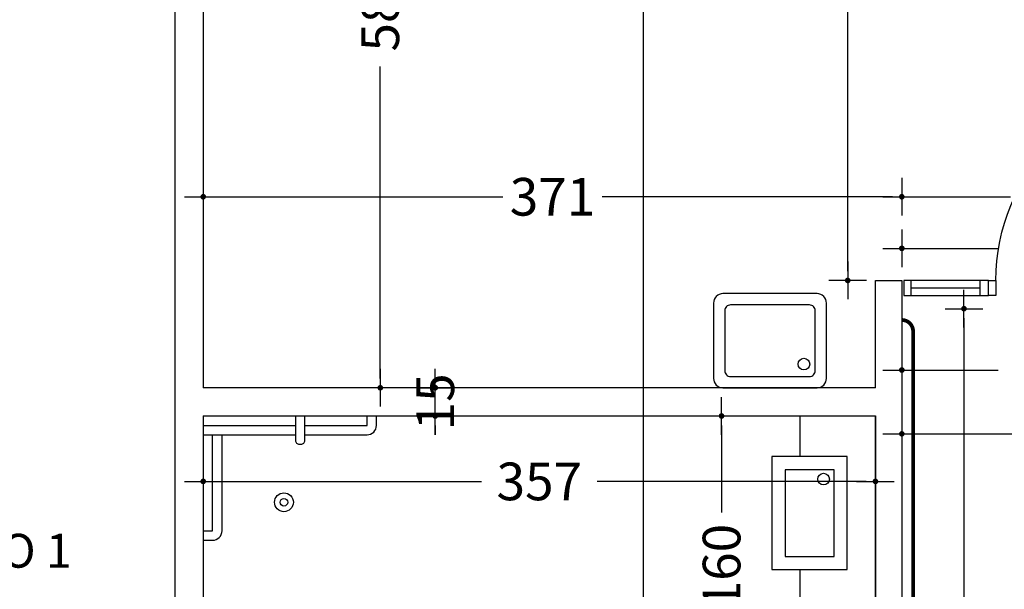
# Model space of a CAD drawing. Units: millimetres. Extents: x 62264 to 107914, y 10998 to 45993.
# Drawn here: x 68252 to 68775, y 18447 to 18750 of the extents above; entities that cross this region are included whole.
import ezdxf
from ezdxf.enums import TextEntityAlignment as Align

# ---------------------------------------------------------------- set-up
doc = ezdxf.new("R2010")
doc.units = ezdxf.units.MM
doc.header["$PDMODE"] = 3
doc.header["$PDSIZE"] = -3
doc.linetypes.add('CONTINUA', pattern=[0])
doc.layers.add('0-COTAS', color=7, linetype='CONTINUA', true_color=0x000047)
doc.layers.add('A-PASAMANOS', color=7, linetype='Continuous', true_color=0x595959)
for name, color, linetype in [('0-MUROS', 5, 'Continuous'), ('0-SANIT', 41, 'Continuous'), ('CARP-INTERIOR', 111, 'Continuous'), ('D-TEXTO', 7, 'Continuous')]:
    doc.layers.add(name, color=color, linetype=linetype)
doc.styles.add('2', font='SIMPLEX.shx')
doc.styles.add('ROMANS', font='romans.shx')
doc.dimstyles.new('ACOPIN', dxfattribs={"dimtxt": 20, "dimasz": 5, "dimexe": 0, "dimexo": 0, "dimgap": 5, "dimtad": 0, "dimdec": 0, "dimzin": 0, "dimdsep": 46, "dimtxsty": '2', "dimblk1": 'PIN1', "dimblk2": 'PIN2', "dimsah": 1, "dimcen": 0, "dimdle": 40, "dimse1": 1, "dimse2": 1, "dimadec": 0, "dimazin": 0, "dimtfac": 0.1, "dimtdec": 0, "dimtix": 1, "dimtofl": 0, "dimtmove": 2, "dimatfit": 3, "dimldrblk": 'PIN1', "dimfxl": 0, "dimtolj": 1, "dimtzin": 0, "dimarcsym": 0})

# ---------------------------------------------------------------- blocks, each defined once
blk = doc.blocks.new('PIN1')
for p, q in [((0, -2), (0, 2)), ((2, 0), (-2, 0))]:
    blk.add_line(p, q)
at = {"const_width": 0.3}
blk.add_lwpolyline([(-0.15, 0, 1), (0.15, 0, 1)], format="xyb", close=True, dxfattribs=at)
blk = doc.blocks.new('PIN2')
for p, q in [((0, 2), (0, -2)), ((-2, 0), (2, 0))]:
    blk.add_line(p, q)
at = {"const_width": 0.3}
blk.add_lwpolyline([(-0.15, 0, 1), (0.15, 0, 1)], format="xyb", close=True, dxfattribs=at)
blk = doc.blocks.new('*D517')
at = {"layer": '0-COTAS', "color": 0, "lineweight": -2}
for p, q in [((68443.6, 19131.3), (68443.6, 18786.35)), ((68443.6, 18559.3), (68443.6, 18724.92))]:
    blk.add_line(p, q, dxfattribs=at)
at = {"layer": 'Defpoints', "color": 0}
for p in [(68678.35, 19136.3), (68443.6, 18554.3), (68706.56, 18554.3)]:
    blk.add_point(p, dxfattribs=at)
at = {"layer": '0-COTAS', "color": 0, "lineweight": -2, "xscale": 5, "yscale": 5, "zscale": 5}
for name, p, rotation in [('PIN1', (68443.6, 19136.3), 90), ('PIN2', (68443.6, 18554.3), 270)]:
    blk.add_blockref(name, p, dxfattribs=dict(at, rotation=rotation))
at = {"layer": '0-COTAS', "color": 0, "insert": (68443.6, 18755.64), "char_height": 20, "attachment_point": 5, "rotation": 90, "style": '2'}
blk.add_mtext('\\A1;582', dxfattribs=at)
blk = doc.blocks.new('*D545')
at = {"layer": '0-COTAS', "color": 0, "lineweight": -2}
for p, q in [((68354.56, 18504.54), (68497.34, 18504.54)), ((68701.56, 18504.54), (68558.77, 18504.54))]:
    blk.add_line(p, q, dxfattribs=at)
at = {"layer": 'Defpoints', "color": 0}
for p in [(68349.56, 18539.3), (68706.56, 18539.3), (68706.56, 18504.54)]:
    blk.add_point(p, dxfattribs=at)
at = {"layer": '0-COTAS', "color": 0, "lineweight": -2, "xscale": 5, "yscale": 5, "zscale": 5, "rotation": 180}
blk.add_blockref('PIN1', (68349.56, 18504.54), dxfattribs=at)
at = {"layer": '0-COTAS', "color": 0, "lineweight": -2, "xscale": 5, "yscale": 5, "zscale": 5}
blk.add_blockref('PIN2', (68706.56, 18504.54), dxfattribs=at)
at = {"layer": '0-COTAS', "color": 0, "insert": (68528.06, 18504.54), "char_height": 20, "attachment_point": 5, "style": '2'}
blk.add_mtext('\\A1;357', dxfattribs=at)
blk = doc.blocks.new('*D546')
at = {"layer": '0-COTAS', "color": 0, "lineweight": -2}
for p, q in [((68624.83, 18534.3), (68624.83, 18488.11)), ((68624.83, 18384.3), (68624.83, 18430.49))]:
    blk.add_line(p, q, dxfattribs=at)
at = {"layer": 'Defpoints', "color": 0}
for p in [(68596.79, 18539.3), (68624.83, 18539.3), (68596.79, 18379.3)]:
    blk.add_point(p, dxfattribs=at)
at = {"layer": '0-COTAS', "color": 0, "lineweight": -2, "xscale": 5, "yscale": 5, "zscale": 5}
for name, p, rotation in [('PIN2', (68624.83, 18539.3), 90), ('PIN1', (68624.83, 18379.3), 270)]:
    blk.add_blockref(name, p, dxfattribs=dict(at, rotation=rotation))
at = {"layer": '0-COTAS', "color": 0, "insert": (68624.83, 18459.3), "char_height": 20, "attachment_point": 5, "rotation": 90, "style": '2'}
blk.add_mtext('\\A1;160', dxfattribs=at)
blk = doc.blocks.new('*D550')
at = {"layer": '0-COTAS', "color": 0, "lineweight": -2}
for p, q in [((68725.56, 18529.82), (68786.72, 18529.82)), ((68904.56, 18529.82), (68843.39, 18529.82))]:
    blk.add_line(p, q, dxfattribs=at)
at = {"layer": 'Defpoints', "color": 0}
for p in [(68720.56, 18614.3), (68909.56, 18599.3), (68909.56, 18529.82)]:
    blk.add_point(p, dxfattribs=at)
at = {"layer": '0-COTAS', "color": 0, "lineweight": -2, "xscale": 5, "yscale": 5, "zscale": 5, "rotation": 180}
blk.add_blockref('PIN1', (68720.56, 18529.82), dxfattribs=at)
at = {"layer": '0-COTAS', "color": 0, "lineweight": -2, "xscale": 5, "yscale": 5, "zscale": 5}
blk.add_blockref('PIN2', (68909.56, 18529.82), dxfattribs=at)
at = {"layer": '0-COTAS', "color": 0, "insert": (68815.06, 18529.82), "char_height": 20, "attachment_point": 5, "style": '2'}
blk.add_mtext('\\A1;189', dxfattribs=at)
blk = doc.blocks.new('*D1547')
at = {"layer": '0-COTAS', "color": 0, "lineweight": -2}
for p, q in [((68354.56, 18655.76), (68508.63, 18655.76)), ((68715.56, 18655.76), (68561.49, 18655.76))]:
    blk.add_line(p, q, dxfattribs=at)
at = {"layer": 'Defpoints', "color": 0}
for p in [(68720.56, 18655.76), (68720.56, 18611.3), (68349.56, 18554.3)]:
    blk.add_point(p, dxfattribs=at)
at = {"layer": '0-COTAS', "color": 0, "lineweight": -2, "xscale": 5, "yscale": 5, "zscale": 5, "rotation": 180}
blk.add_blockref('PIN1', (68349.56, 18655.76), dxfattribs=at)
at = {"layer": '0-COTAS', "color": 0, "lineweight": -2, "xscale": 5, "yscale": 5, "zscale": 5}
blk.add_blockref('PIN2', (68720.56, 18655.76), dxfattribs=at)
at = {"layer": '0-COTAS', "color": 0, "insert": (68535.06, 18655.76), "char_height": 20, "attachment_point": 5, "style": '2'}
blk.add_mtext('\\A1;371', dxfattribs=at)
blk = doc.blocks.new('*D1548')
at = {"layer": '0-COTAS', "color": 0, "lineweight": -2}
for p, q in [((68725.56, 18655.76), (68778.27, 18655.76)), ((68889.56, 18655.76), (68836.84, 18655.76))]:
    blk.add_line(p, q, dxfattribs=at)
at = {"layer": 'Defpoints', "color": 0}
for p in [(68894.56, 18655.76), (68894.56, 18655.76), (68720.56, 18611.3)]:
    blk.add_point(p, dxfattribs=at)
at = {"layer": '0-COTAS', "color": 0, "lineweight": -2, "xscale": 5, "yscale": 5, "zscale": 5, "rotation": 180}
blk.add_blockref('PIN1', (68720.56, 18655.76), dxfattribs=at)
at = {"layer": '0-COTAS', "color": 0, "lineweight": -2, "xscale": 5, "yscale": 5, "zscale": 5}
blk.add_blockref('PIN2', (68894.56, 18655.76), dxfattribs=at)
at = {"layer": '0-COTAS', "color": 0, "insert": (68807.56, 18655.76), "char_height": 20, "attachment_point": 5, "style": '2'}
blk.add_mtext('\\A1;174', dxfattribs=at)
blk = doc.blocks.new('*D1549')
at = {"layer": '0-COTAS', "color": 0, "lineweight": -2}
for p, q in [((68725.56, 18628.35), (68771.75, 18628.35)), ((68875.56, 18628.35), (68829.37, 18628.35))]:
    blk.add_line(p, q, dxfattribs=at)
at = {"layer": 'Defpoints', "color": 0}
for p in [(68880.56, 18628.35), (68720.56, 18611.3), (68880.56, 18596.3)]:
    blk.add_point(p, dxfattribs=at)
at = {"layer": '0-COTAS', "color": 0, "lineweight": -2, "xscale": 5, "yscale": 5, "zscale": 5, "rotation": 180}
blk.add_blockref('PIN1', (68720.56, 18628.35), dxfattribs=at)
at = {"layer": '0-COTAS', "color": 0, "lineweight": -2, "xscale": 5, "yscale": 5, "zscale": 5}
blk.add_blockref('PIN2', (68880.56, 18628.35), dxfattribs=at)
at = {"layer": '0-COTAS', "color": 0, "insert": (68800.56, 18628.35), "char_height": 20, "attachment_point": 5, "style": '2'}
blk.add_mtext('\\A1;160', dxfattribs=at)
blk = doc.blocks.new('*D1550')
at = {"layer": '0-COTAS', "color": 0, "lineweight": -2}
for p, q in [((68691.85, 19131.3), (68691.85, 18973.03)), ((68691.85, 18616.3), (68691.85, 18911.6))]:
    blk.add_line(p, q, dxfattribs=at)
at = {"layer": 'Defpoints', "color": 0}
for p in [(68746.56, 19136.3), (68691.85, 18611.3), (68706.56, 18611.3)]:
    blk.add_point(p, dxfattribs=at)
at = {"layer": '0-COTAS', "color": 0, "lineweight": -2, "xscale": 5, "yscale": 5, "zscale": 5}
for name, p, rotation in [('PIN1', (68691.85, 19136.3), 90), ('PIN2', (68691.85, 18611.3), 270)]:
    blk.add_blockref(name, p, dxfattribs=dict(at, rotation=rotation))
at = {"layer": '0-COTAS', "color": 0, "insert": (68691.85, 18942.32), "char_height": 20, "attachment_point": 5, "rotation": 90, "style": '2'}
blk.add_mtext('\\A1;525', dxfattribs=at)
blk = doc.blocks.new('*D1554')
at = {"layer": '0-COTAS', "color": 0, "lineweight": -2}
for p, q in [((68472.8, 18559.3), (68472.8, 18564.3)), ((68472.8, 18534.3), (68472.8, 18529.3))]:
    blk.add_line(p, q, dxfattribs=at)
at = {"layer": 'Defpoints', "color": 0}
for p in [(68528.06, 18554.3), (68472.8, 18539.3), (68528.06, 18539.3)]:
    blk.add_point(p, dxfattribs=at)
at = {"layer": '0-COTAS', "color": 0, "lineweight": -2, "xscale": 5, "yscale": 5, "zscale": 5}
for name, p, rotation in [('PIN1', (68472.8, 18554.3), 270), ('PIN2', (68472.8, 18539.3), 90)]:
    blk.add_blockref(name, p, dxfattribs=dict(at, rotation=rotation))
at = {"layer": '0-COTAS', "color": 0, "insert": (68472.8, 18546.8), "char_height": 20, "attachment_point": 5, "rotation": 90, "style": '2'}
blk.add_mtext('\\A1;15', dxfattribs=at)
blk = doc.blocks.new('*D1593')
at = {"layer": '0-COTAS', "color": 0, "lineweight": -2}
for p, q in [((68725.56, 18563.71), (68771.75, 18563.71)), ((68875.56, 18563.71), (68829.37, 18563.71))]:
    blk.add_line(p, q, dxfattribs=at)
at = {"layer": 'Defpoints', "color": 0}
for p in [(68720.56, 18611.3), (68880.56, 18603.8), (68880.56, 18563.71)]:
    blk.add_point(p, dxfattribs=at)
at = {"layer": '0-COTAS', "color": 0, "lineweight": -2, "xscale": 5, "yscale": 5, "zscale": 5, "rotation": 180}
blk.add_blockref('PIN1', (68720.56, 18563.71), dxfattribs=at)
at = {"layer": '0-COTAS', "color": 0, "lineweight": -2, "xscale": 5, "yscale": 5, "zscale": 5}
blk.add_blockref('PIN2', (68880.56, 18563.71), dxfattribs=at)
at = {"layer": '0-COTAS', "color": 0, "insert": (68800.56, 18563.71), "char_height": 20, "attachment_point": 5, "style": '2'}
blk.add_mtext('\\A1;160', dxfattribs=at)
blk = doc.blocks.new('*D1724')
at = {"layer": '0-COTAS', "color": 0, "lineweight": -2}
for p, q in [((68753.56, 18591.3), (68753.56, 18259.14)), ((68753.56, 18073.3), (68753.56, 18197.71))]:
    blk.add_line(p, q, dxfattribs=at)
at = {"layer": 'Defpoints', "color": 0}
for p in [(68753.56, 18596.3), (68895.06, 18596.3), (68706.56, 18068.3)]:
    blk.add_point(p, dxfattribs=at)
at = {"layer": '0-COTAS', "color": 0, "lineweight": -2, "xscale": 5, "yscale": 5, "zscale": 5}
for name, p, rotation in [('PIN2', (68753.56, 18596.3), 90), ('PIN1', (68753.56, 18068.3), 270)]:
    blk.add_blockref(name, p, dxfattribs=dict(at, rotation=rotation))
at = {"layer": '0-COTAS', "color": 0, "insert": (68753.56, 18228.43), "char_height": 20, "attachment_point": 5, "rotation": 90, "style": '2'}
blk.add_mtext('\\A1;528', dxfattribs=at)
blk = doc.blocks.new('*D1990')
at = {"layer": '0-COTAS', "color": 0, "lineweight": -2}
for p, q in [((68583.13, 19161.3), (68583.13, 17571.54)), ((68583.13, 15901.3), (68583.13, 17491.06))]:
    blk.add_line(p, q, dxfattribs=at)
at = {"layer": 'Defpoints', "color": 0}
for p in [(70658.91, 19166.3), (68583.13, 15896.3), (70658.91, 15896.3)]:
    blk.add_point(p, dxfattribs=at)
at = {"layer": '0-COTAS', "color": 0, "lineweight": -2, "xscale": 5, "yscale": 5, "zscale": 5}
for name, p, rotation in [('PIN1', (68583.13, 19166.3), 90), ('PIN2', (68583.13, 15896.3), 270)]:
    blk.add_blockref(name, p, dxfattribs=dict(at, rotation=rotation))
at = {"layer": '0-COTAS', "color": 0, "insert": (68583.13, 17531.3), "char_height": 20, "attachment_point": 5, "rotation": 90, "style": '2'}
blk.add_mtext('\\A1;3270', dxfattribs=at)
blk = doc.blocks.new('P-1H-105')
for p, q in [((8, 0), (0, 0)), ((0, 0), (0, -4)), ((8, -4), (8, 0)), ((0, -4), (8, -4)), ((8, -4), (113, -4)), ((8, -8), (8, -4)), ((113, -4), (113, -8)), ((113, -8), (8, -8)), ((0, -109), (0, -113)), ((8, -109), (0, -109)), ((8, -113), (8, -109)), ((0, -113), (8, -113))]:
    blk.add_line(p, q)
blk.add_arc((8, -4), 105, 270, 357.8184)
blk = doc.blocks.new('P-1HM-160')
blk.add_line((-154, 4), (-117.49, 4))
for points in [[(-158, 0), (-113, 0), (-113, 8), (-158, 8)], [(-158, 0), (-154, 0), (-154, 8), (-158, 8)], [(-117.49, 0), (-113, 0), (-113, 8), (-117.49, 8)]]:
    blk.add_lwpolyline(points, close=True)
at = {"xscale": -1, "rotation": 270}
blk.add_blockref('P-1H-105', (0, 0), dxfattribs=at)

msp = doc.modelspace()

# ---------------------------------------------------------------- linework, layer by layer
at = {"layer": '0-MUROS'}
for p, q in [((68334.56, 19089.3), (68334.56, 18379.3)), ((68349.56, 19089.3), (68349.56, 18554.3)), ((68706.56, 18554.3), (68706.56, 18611.3)), ((68706.56, 18611.3), (68720.56, 18611.3)), ((68720.56, 18611.3), (68720.56, 18379.3)), ((68706.56, 18554.3), (68349.56, 18554.3)), ((68349.56, 18539.3), (68349.56, 18379.3)), ((68349.56, 18539.3), (68706.56, 18539.3)), ((68706.56, 18379.3), (68706.56, 18539.3))]:
    msp.add_line(p, q, dxfattribs=at)
at = {"layer": '0-SANIT'}
msp.add_line((68369.56, 18534.3), (68369.56, 18534.3), dxfattribs=at)
for points in [[(68620.56, 18599.3), (68620.56, 18559.3, 0.414214), (68625.56, 18554.3), (68675.56, 18554.3, 0.414214), (68680.56, 18559.3), (68680.56, 18599.3, 0.414214), (68675.56, 18604.3), (68625.56, 18604.3, 0.414214)], [(68626.56, 18595.3), (68626.56, 18563.3, 0.414214), (68629.56, 18560.3), (68671.56, 18560.3, 0.414214), (68674.56, 18563.3), (68674.56, 18595.3, 0.414214), (68671.56, 18598.3), (68629.56, 18598.3, 0.414214)]]:
    msp.add_lwpolyline(points, format="xyb", close=True, dxfattribs=at)
for points in [[(68398.56, 18539.3), (68398.56, 18526.3, 0.414214), (68400.56, 18524.3), (68401.56, 18524.3, 0.414214), (68403.56, 18526.3), (68403.56, 18539.3)], [(68403.56, 18529.3), (68436.56, 18529.3, 0.414214), (68441.56, 18534.3), (68441.56, 18539.3)], [(68349.56, 18473.3), (68354.56, 18473.3, 0.414214), (68359.56, 18478.3), (68359.56, 18529.3)], [(68349.56, 18529.3), (68398.56, 18529.3, 0.414214)]]:
    msp.add_lwpolyline(points, format="xyb", dxfattribs=at)
for points in [[(68403.56, 18534.3), (68436.56, 18534.3), (68436.56, 18539.3)], [(68666.56, 18539.3), (68706.56, 18539.3), (68706.56, 18379.3), (68666.56, 18379.3), (68666.56, 18379.3), (68666.56, 18457.74)], [(68666.56, 18517.74), (68666.56, 18539.3)], [(68349.56, 18534.3), (68398.56, 18534.3)], [(68349.56, 18478.3), (68354.56, 18478.3), (68354.56, 18529.3)]]:
    msp.add_lwpolyline(points, dxfattribs=at)
for points in [[(68651.56, 18457.74), (68691.56, 18457.74), (68691.56, 18517.74), (68651.56, 18517.74)], [(68658.56, 18464.74), (68684.56, 18464.74), (68684.56, 18510.74), (68658.56, 18510.74)]]:
    msp.add_lwpolyline(points, close=True, dxfattribs=at)
for centre, radius in [((68668.56, 18566.84), 3.1), ((68679.02, 18505.74), 3.1), ((68392.45, 18493.45), 5), ((68392.45, 18493.45), 2)]:
    msp.add_circle(centre, radius, dxfattribs=at)
at = {"layer": 'A-PASAMANOS', "const_width": 2}
msp.add_lwpolyline([(68721.56, 18073.3), (68721.56, 18073.3, 0.414214), (68727.56, 18079.3), (68727.56, 18313.3, -0.414214), (68733.56, 18319.3), (68757.56, 18319.3, 0.414214), (68763.56, 18325.3), (68763.56, 18379.3, 0.414214), (68757.56, 18385.3), (68732.56, 18385.3, -0.414214), (68726.56, 18391.3), (68726.56, 18584.3, 0.414214), (68720.56, 18590.3)], format="xyb", dxfattribs=at)

# ---------------------------------------------------------------- block references
at = {"layer": 'CARP-INTERIOR'}
msp.add_blockref('P-1HM-160', (68879.56, 18603.3), dxfattribs=at)

# ---------------------------------------------------------------- texts
at = {"layer": 'D-TEXTO', "style": 'ROMANS'}
msp.add_text('SALA OCIO-DESCANSO-JUEGO 1', height=18, dxfattribs=at).set_placement((68096.46, 18458.7), align=Align.CENTER)

# ---------------------------------------------------------------- dimensions: what is measured, and where the dimension line sits
at = {"layer": '0-COTAS'}
for base, p1, p2, picture, middle in [((68583.13, 15896.3), (70658.91, 19166.3), (70658.91, 15896.3), '*D1990', (68583.13, 17531.3)), ((68472.8, 18539.3), (68528.06, 18554.3), (68528.06, 18539.3), '*D1554', (68472.8, 18546.8)), ((68624.83, 18539.3), (68596.79, 18379.3), (68596.79, 18539.3), '*D546', (68624.83, 18459.3))]:
    dim = msp.add_linear_dim(base=base, p1=p1, p2=p2, angle=90, dimstyle='ACOPIN', dxfattribs=at)
    dim.commit()
    dim.dimension.update_dxf_attribs({"geometry": picture, "text_midpoint": middle})
for base, p1, p2, picture, middle in [((68443.6, 18554.3), (68678.35, 19136.3), (68706.56, 18554.3), '*D517', (68443.6, 18755.64)), ((68691.85, 18611.3), (68746.56, 19136.3), (68706.56, 18611.3), '*D1550', (68691.85, 18942.32)), ((68753.56, 18596.3), (68706.56, 18068.3), (68895.06, 18596.3), '*D1724', (68753.56, 18228.43))]:
    dim = msp.add_linear_dim(base=base, p1=p1, p2=p2, angle=90, dimstyle='ACOPIN', dxfattribs=at)
    dim.commit()
    dim.dimension.update_dxf_attribs({"geometry": picture, "text_midpoint": middle, "dimtype": 160})
for base, p1, p2, picture, middle in [((68720.56, 18655.76), (68349.56, 18554.3), (68720.56, 18611.3), '*D1547', (68535.06, 18655.76)), ((68894.56, 18655.76), (68720.56, 18611.3), (68894.56, 18655.76), '*D1548', (68807.56, 18655.76)), ((68880.56, 18628.35), (68720.56, 18611.3), (68880.56, 18596.3), '*D1549', (68800.56, 18628.35)), ((68909.56, 18529.82), (68720.56, 18614.3), (68909.56, 18599.3), '*D550', (68815.06, 18529.82)), ((68880.56, 18563.71), (68720.56, 18611.3), (68880.56, 18603.8), '*D1593', (68800.56, 18563.71)), ((68706.56, 18504.54), (68349.56, 18539.3), (68706.56, 18539.3), '*D545', (68528.06, 18504.54))]:
    dim = msp.add_linear_dim(base=base, p1=p1, p2=p2, dimstyle='ACOPIN', dxfattribs=at)
    dim.commit()
    dim.dimension.update_dxf_attribs({"geometry": picture, "text_midpoint": middle})

doc.saveas('drawing.dxf')
